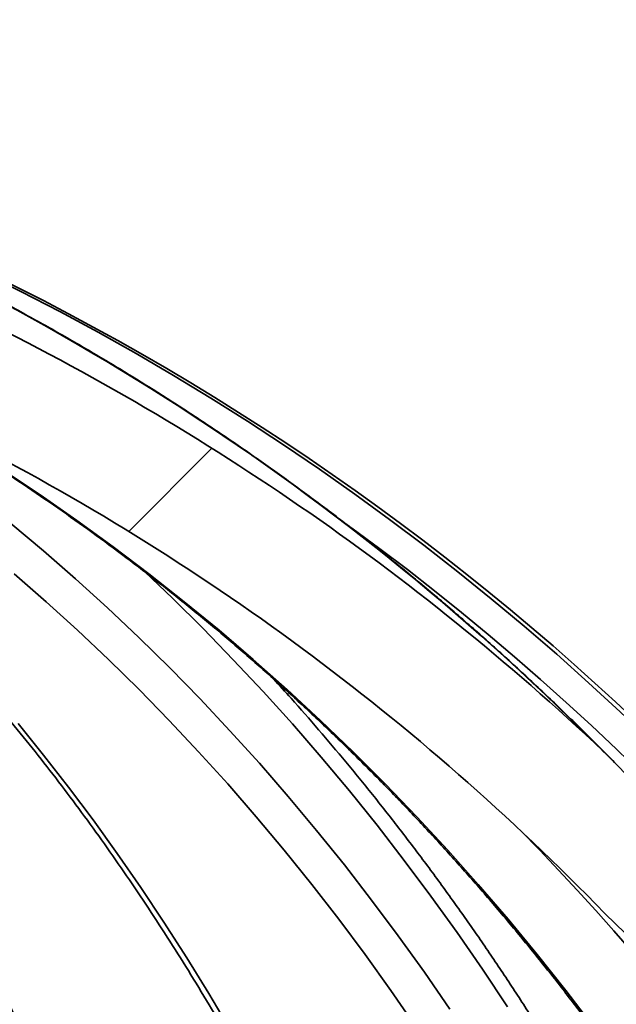
# Model space of a CAD drawing. Units: inches. Extents: x 0.1 to 8.4, y 0.1 to 10.9.
# Drawn here: x 4.1 to 4.2, y 4.9 to 5.1 of the extents above; entities that cross this region are included whole.
import ezdxf

# ---------------------------------------------------------------- set-up
doc = ezdxf.new("R2010")
doc.units = ezdxf.units.IN
doc.header["$MEASUREMENT"] = 0

msp = doc.modelspace()

# ---------------------------------------------------------------- hatches: boundary and pattern name
at = {"linetype": 'Continuous', "lineweight": 18}
h = msp.add_hatch(dxfattribs=at)
h.set_pattern_fill('ANSI38', style=0)
h.set_pattern_definition([(45, (0, 0), (-0.08838834764831845, 0.08838834764831845), []), (135, (0, 0), (-0.2651650429449553, 0.08838834764831846), [0.3125, -0.1875])])
edge = h.paths.add_edge_path(flags=0)
edge.add_spline(control_points=[(4.195691059688347, 4.924135232854046), (4.198875618342955, 4.920882614399898), (4.202140627651476, 4.917698323239474), (4.205588250830163, 4.914725978197142), (4.207718867076782, 4.912889081787785), (4.209893856211584, 4.911029509397237), (4.212386055660278, 4.909724650816015), (4.212940845880668, 4.909434175356584), (4.213523463439168, 4.9091645735758), (4.214138828748815, 4.909048411116896), (4.214343835396709, 4.909009712028831), (4.214556256727307, 4.908989593607993), (4.214763659919988, 4.909012160414667), (4.214887735757226, 4.90902566066698), (4.21501228012967, 4.909055679006344), (4.215125635975713, 4.909107904693189), (4.215224880721823, 4.909153629066589), (4.21531755792801, 4.909218217966904), (4.215393703532146, 4.909296589421681), (4.215469460925789, 4.909374561317987), (4.215531056030045, 4.90946770889285), (4.215577538136175, 4.909565985101136), (4.215634066915613, 4.909685502794386), (4.215670582610873, 4.909815084867843), (4.215693463466609, 4.909945301795872), (4.215718317836677, 4.910086750164572), (4.215727760741344, 4.910231165301747), (4.215727760741344, 4.910374780693399)], knot_values=[0.01101983498681879, 0.01101983498681879, 0.01101983498681879, 0.01101983498681879, 0.01308219852241776, 0.01308219852241776, 0.01308219852241776, 0.01435605615787116, 0.01435605615787116, 0.01435605615787116, 0.01463819718468264, 0.01463819718468264, 0.01463819718468264, 0.0147314151020765, 0.0147314151020765, 0.0147314151020765, 0.01478703794095764, 0.01478703794095764, 0.01478703794095764, 0.01483581021639945, 0.01483581021639945, 0.01483581021639945, 0.01488420818240248, 0.01488420818240248, 0.01488420818240248, 0.0149429610198056, 0.0149429610198056, 0.0149429610198056, 0.01500691443354842, 0.01500691443354842, 0.01500691443354842, 0.01500691443354842], weights=[1, 1, 1, 1, 1, 1, 1, 1, 1, 1, 1, 1, 1, 1, 1, 1, 1, 1, 1, 1, 1, 1, 1, 1, 1, 1, 1, 1], degree=3, periodic=0)
edge.add_line((4.215727760741344, 4.910374780693399), (4.215727760741349, 4.926184051467986))
edge.add_spline(control_points=[(4.215727760741394, 4.926184051467984), (4.21572776074139, 4.926259588930538), (4.215724939108163, 4.926335158843208), (4.215719882591381, 4.926410526872817), (4.215672651217007, 4.927114516550862), (4.215459979493023, 4.927804029180713), (4.215218613939522, 4.928467033659658), (4.21425512757125, 4.931113624145754), (4.212728519641099, 4.933538653493398), (4.211160060367407, 4.935878030053447), (4.206725234537325, 4.942492628066166), (4.20134274811428, 4.948505544711901), (4.195519451090893, 4.95393783693438)], knot_values=[0.007612137422594642, 0.007612137422594642, 0.007612137422594642, 0.007612137422594642, 0.007645923740577936, 0.007645923740577936, 0.007645923740577936, 0.007965274221123121, 0.007965274221123121, 0.007965274221123121, 0.00924710910713234, 0.00924710910713234, 0.00924710910713234, 0.01290617583153501, 0.01290617583153501, 0.01290617583153501, 0.01290617583153501], weights=[1, 1, 1, 1, 1, 1, 1, 1, 1, 1, 1, 1, 1], degree=3, periodic=0)
edge.add_arc((3.872916432314867, 4.608114541346486), 0.4729338849085321, 46.98958216219622, 64.53186984593378)
edge.add_spline(control_points=[(4.076282250643586, 5.035090891312345), (4.074442287333802, 5.035967252834988), (4.072508372021666, 5.036695005903444), (4.070515810594013, 5.037122993586383), (4.069368046063564, 5.037369525048414), (4.068179789595884, 5.037526438218588), (4.067008700796642, 5.037444632329916), (4.066364615826645, 5.03739964006), (4.065704350361986, 5.037279207416629), (4.06512467972819, 5.036994863066864), (4.064894732951887, 5.036882067864249), (4.06467517988004, 5.036740122811658), (4.064486562703428, 5.036566854700477), (4.064311147216116, 5.036405713967143), (4.064159544884498, 5.036212764981182), (4.06404950615187, 5.036001510616849), (4.063927060995231, 5.035766438173592), (4.06385302315761, 5.035502145290696), (4.063825690898754, 5.035238507627247), (4.063816577829519, 5.035150606064017), (4.0638122842556, 5.035062101435855), (4.063812284255604, 5.034973728742962)], knot_values=[0.00801280660976605, 0.00801280660976605, 0.00801280660976605, 0.00801280660976605, 0.008966559748356752, 0.008966559748356752, 0.008966559748356752, 0.009513030995724392, 0.009513030995724392, 0.009513030995724392, 0.009813751957965928, 0.009813751957965928, 0.009813751957965928, 0.009930850756769376, 0.009930850756769376, 0.009930850756769376, 0.01004006310568269, 0.01004006310568269, 0.01004006310568269, 0.01016197863760598, 0.01016197863760598, 0.01016197863760598, 0.01020220771336989, 0.01020220771336989, 0.01020220771336989, 0.01020220771336989], weights=[1, 1, 1, 1, 1, 1, 1, 1, 1, 1, 1, 1, 1, 1, 1, 1, 1, 1, 1, 1, 1, 1], degree=3, periodic=0)
edge.add_line((4.063812284255503, 5.034973728742957), (4.063812284255604, 5.023327504638884))
edge.add_spline(control_points=[(4.063812284255604, 5.023327504638884), (4.063812284255604, 5.023077046789107), (4.063846312266704, 5.022825663104507), (4.063902294030378, 5.022581541870998), (4.064038227962393, 5.0219887709938), (4.064300291850579, 5.021424021368454), (4.064605735939642, 5.020898132354324), (4.065346532097796, 5.019622689236473), (4.066362156179325, 5.018508749720513), (4.067432180899267, 5.017493574270888), (4.069941847997345, 5.015112552246611), (4.072896821662187, 5.013172992817779), (4.075986984114444, 5.011617810885681)], knot_values=[0.005897870902556123, 0.005897870902556123, 0.005897870902556123, 0.005897870902556123, 0.006012758795297601, 0.006012758795297601, 0.006012758795297601, 0.00629374442243566, 0.00629374442243566, 0.00629374442243566, 0.006978934455086395, 0.006978934455086395, 0.006978934455086395, 0.008595474612092147, 0.008595474612092147, 0.008595474612092147, 0.008595474612092147], weights=[1, 1, 1, 1, 1, 1, 1, 1, 1, 1, 1, 1, 1], degree=3, periodic=0)
edge.add_arc((3.872916432314867, 4.608114541346486), 0.4517217479123677, 44.39423851381122, 63.28532022875521, ccw=False)

# ---------------------------------------------------------------- linework, layer by layer
at = {"color": 7, "linetype": 'Continuous', "lineweight": 35, "flags": 128}
for points in [[(4.085933812117508, 5.004446709216952), (4.092812863243538, 4.999864009613626), (4.099610642249564, 4.995135967934194), (4.106324627107112, 4.990264338318608), (4.112952326875983, 4.985250928179052), (4.119491282628413, 4.980097597529381), (4.125939068361353, 4.974806258295035), (4.132293291896533, 4.96937887360371), (4.138551595767985, 4.963817457057011), (4.14471165809667, 4.958124071983398), (4.150771193451924, 4.952300830672672), (4.156727953699366, 4.946349893592303), (4.162579728834971, 4.940273468585873), (4.168324347805002, 4.934073810053956), (4.173959679311486, 4.927753218117713), (4.179483632602944, 4.921314037765535), (4.184894158250071, 4.914758657983025), (4.190189248906097, 4.908089510866676), (4.195366940051522, 4.901309070721537)], [(4.087335388326202, 4.994588231495555), (4.093393509217966, 4.989518096349033), (4.09937051267853, 4.984306457540071), (4.105264181193481, 4.978955248626889), (4.111072328166315, 4.973466454949293), (4.116792798729679, 4.967842112892098), (4.122423470544847, 4.962084309129613), (4.12796225458912, 4.956195179851471), (4.13340709593087, 4.950176909970083), (4.138755974491938, 4.944031732310025), (4.144006905797099, 4.937761926779633), (4.149157941710312, 4.931369819525147), (4.1542071711575, 4.92485778206769), (4.159152720835571, 4.918228230423416), (4.163992755907425, 4.911483624207152), (4.168725480682697, 4.904626465719854)], [(4.162461995209184, 4.901309070721537), (4.157782220471355, 4.908089510866676), (4.152996336031631, 4.914758657983025), (4.148106117490076, 4.921314037765535), (4.143113379155509, 4.927753218117713), (4.138019973372385, 4.934073810053956), (4.132827789833558, 4.940273468585873), (4.127538754879193, 4.946349893592303), (4.122154830782076, 4.952300830672672), (4.116678015019599, 4.958124071983398), (4.111110339532678, 4.963817457057011), (4.105453869971887, 4.96937887360371), (4.099710704931089, 4.974806258295035), (4.093882975168835, 4.980097597529381), (4.087972842817846, 4.985250928179052)], [(4.179397336946834, 4.905109104536683), (4.17477218815986, 4.912044811474188), (4.170041101022583, 4.918873199148591), (4.165205746104982, 4.925591856422845), (4.1602678307945, 4.932198410906246), (4.155229098693155, 4.938690529792132), (4.150091329001867, 4.945065920681611), (4.144856335892212, 4.951322332393016), (4.13952596786583, 4.957457555756807), (4.134102107101711, 4.963469424395644), (4.128586668791586, 4.969355815489343), (4.122981600463667, 4.975114650524452), (4.11728888129496, 4.980743896028189), (4.112202111515767, 4.985594731794622)], [(4.088728836562264, 4.95751866033913), (4.09343632294938, 4.951697742166006), (4.098063864411498, 4.945749997670764), (4.102609752791577, 4.939677622334896), (4.107072310073048, 4.933482857644683), (4.111449888999218, 4.927167990263792), (4.115740873681317, 4.920735351189204), (4.119943680194976, 4.914187314890785), (4.12405675716489, 4.907526298434787), (4.128078586337478, 4.900754760591655)]]:
    msp.add_lwpolyline(points, dxfattribs=at)
at = {"color": 7, "linetype": 'Continuous', "lineweight": 35}
for centre, radius, start, end in [((3.872916432314867, 4.608114541346486), 0.4811507936507942, 5.233546980432853, 85.60670218959403), ((3.867866072621146, 4.627812958795103), 0.4622923020816993, 44.86604562407715, 70.20971662149908), ((3.871345087195162, 4.608701938194122), 0.4810184948015376, 5.164734419840498, 65.97625452966335), ((3.872916432314867, 4.608114541346486), 0.4729338849085324, 46.98958216219621, 64.53186984593378), ((3.872916432314867, 4.608114541346486), 0.4517217479123679, 44.39423851381195, 63.28532022875595), ((3.870419491997888, 4.608485006934612), 0.4763172625289614, 5.184669715180146, 53.97811110349092), ((3.849081658436492, 4.610256248488962), 0.4668389238016902, 5.013181482430384, 44.54160457548259)]:
    msp.add_arc(centre, radius, start, end, dxfattribs=at)
for points, knots in [([(4.199329816463302, 4.950211069749036), (4.199299719846768, 4.950242414718478), (4.197335039086448, 4.952288586862982), (4.193341536413784, 4.956251696297234), (4.187343388742721, 4.962089412239956), (4.181234001888503, 4.967803194049588), (4.175031107444353, 4.973407597989363), (4.168732414735263, 4.978896486658548), (4.162341035827963, 4.984269312940994), (4.155858672230355, 4.98952407803236), (4.149287439681374, 4.994659218974604), (4.142629378394385, 4.999673103556536), (4.135886583461119, 5.00456416629375), (4.129061169075801, 5.009330872618947), (4.122155277275739, 5.013971729086306), (4.115171074744211, 5.018485281232083), (4.108110752800359, 5.022870114721145), (4.100976526532102, 5.027124855616822), (4.093770634125065, 5.031248170794151), (4.086495336220813, 5.035238768578111), (4.079152914919913, 5.039095398259577), (4.071745674135783, 5.042816853795803), (4.06427593486164, 5.046401961815016), (4.056746049396579, 5.049849628138447), (4.049158344786917, 5.05315866584979), (4.041515330409726, 5.056328438565753), (4.033953959079559, 5.059303332365771), (4.028273477641741, 5.061426466058244), (4.025161538143098, 5.062546518022149), (4.024505335965066, 5.06278269887931)], [0, 0, 0, 0, 0.0006170265405734986, 0.04027895200289846, 0.0799404939615198, 0.1196016490709301, 0.1592624144646057, 0.1989227877720346, 0.2385827671350929, 0.2782423512237999, 0.3179015392515004, 0.3575603309892108, 0.3972187267790671, 0.4368767275468551, 0.4765343348134607, 0.5161915507052179, 0.555848377962926, 0.5955048199498039, 0.6351608806575959, 0.674816564711728, 0.7144718773745175, 0.7541268245469848, 0.7937814127689056, 0.8334356492171232, 0.8730895417021802, 0.9127430986629862, 0.9523963291597056, 0.9899620052056513, 1, 1, 1, 1]), ([(3.968604028854156, 5.049522003276426), (3.969102200192475, 5.049317285966881), (3.971475438254473, 5.048342033330706), (3.97569424235291, 5.046451796920832), (3.98125677550636, 5.043847786279536), (3.986782695900895, 5.041090082043069), (3.99227307616114, 5.038193991600615), (3.997725386393153, 5.035156631492182), (4.00313808025632, 5.031980043817052), (4.008509366452214, 5.028665003780906), (4.013837537713044, 5.025212677956199), (4.019120882629518, 5.021624179736387), (4.024357709262478, 5.017900688120108), (4.029546338863978, 5.014043415657687), (4.034685107664096, 5.010053616846927), (4.039772366560705, 5.005932585726368), (4.044806481436692, 5.00168165638276), (4.049785833375042, 4.99730220268714), (4.054708818965821, 4.992795638236423), (4.059573850650303, 4.98816341622956), (4.06437935711301, 4.983407029342694), (4.069123783714139, 4.978528009579118), (4.073805592959085, 4.97352792809473), (4.078423265000347, 4.968408394994137), (4.08297529816728, 4.963171059095107), (4.087460209519089, 4.957817607659339), (4.091876535416602, 4.952349766088349), (4.096222832108511, 4.946769297583812), (4.100497676328063, 4.941078002772208), (4.104699665896391, 4.93527771929409), (4.10882742032905, 4.929370321358636), (4.112879581442593, 4.923357719264405), (4.116854813958364, 4.91724185888753), (4.120751806101025, 4.911024721138655), (4.124569270189586, 4.904708321390125), (4.128305943219078, 4.898294708874977), (4.131960587431196, 4.891785966059341), (4.135531990872588, 4.885184207989867), (4.139018967939607, 4.878491581617794), (4.142420359806206, 4.871710265305413), (4.145735034295856, 4.864842469484842), (4.148961887321348, 4.857890434238859), (4.152099843443409, 4.850856428321048), (4.155147856884256, 4.843742746931813), (4.158104911121312, 4.836551712713246), (4.160970019321835, 4.829285674953247), (4.163742224760922, 4.821947008776705), (4.166420601222818, 4.814538114324857), (4.169004253385616, 4.807061415923837), (4.171492317189486, 4.799519361243267), (4.173883960188548, 4.79191442044575), (4.176178381886609, 4.784249085328018), (4.178374814056903, 4.776525868454433), (4.180472521046245, 4.768747302283524), (4.182470800063157, 4.760915938288031), (4.184368981452605, 4.753034346069374), (4.18616642894867, 4.745105112465864), (4.187862539938579, 4.737130840659321), (4.189456745614431, 4.729114149265044), (4.190948511475233, 4.721057671463123), (4.192337336453668, 4.712964053956683), (4.193622757108707, 4.704835956558866), (4.194804332845959, 4.696676049417717), (4.195881701879505, 4.68848701904259), (4.196854373114986, 4.680271541469711), (4.19772250353709, 4.672032378056219), (4.198483997539178, 4.663772013603032), (4.199039191087546, 4.656822593245783), (4.199325704173436, 4.652625573252817), (4.199423537632028, 4.651192448547817)], [0, 0, 0, 0, 0.00405206937947787, 0.01930365025353228, 0.03455174372072524, 0.0497963529436213, 0.0650375037235515, 0.0802752425622544, 0.09550963461668147, 0.1107407615949079, 0.1259687196371181, 0.1411936172200119, 0.1564155731174296, 0.171634714444643, 0.1868511748076178, 0.2020650925739986, 0.2172766092772729, 0.2324858681613895, 0.2476930128692906, 0.2628981862755159, 0.278101529460428, 0.2933031808212125, 0.3085032753132858, 0.3237019438143671, 0.3388993126026498, 0.3540955029398065, 0.3692906307495474, 0.3844848063821763, 0.3996781344558494, 0.4148707137656889, 0.4300626372520927, 0.4452539920201122, 0.4604448594027645, 0.4756353150609254, 0.4908254291139072, 0.5060152662949056, 0.521204886126145, 0.536394343109353, 0.5515836869275221, 0.566772962654422, 0.5819622095969134, 0.5971514538435155, 0.6123407292381878, 0.6275300658063074, 0.6427194899667911, 0.6579090247405339, 0.6730986899536954, 0.6882885024346556, 0.7034784762043642, 0.7186686226593182, 0.7338589507470832, 0.7490494671340239, 0.7642401763651262, 0.7794310810161883, 0.7946221818381273, 0.8098134778938565, 0.8250049666877147, 0.8401966442878941, 0.8553885054420093, 0.8705805436862831, 0.8857727514484228, 0.9009651201448872, 0.9161576402726284, 0.9313503014957917, 0.9465430927277466, 0.9617360022088141, 0.9769290175800693, 0.9921221259536401, 1, 1, 1, 1]), ([(4.012937719400341, 5.041991864825762), (4.014175767749067, 5.041502806564398), (4.017781300190055, 5.040078536317845), (4.023719018769369, 5.037611103019995), (4.030732671821692, 5.034543527986957), (4.037694268778107, 5.031334299765536), (4.044602252186775, 5.027986935823259), (4.05145415453582, 5.024501883385527), (4.05824778698116, 5.020880464445309), (4.064980910511121, 5.017123823156017), (4.071651324949058, 5.013233207337306), (4.078256845991601, 5.00920989250876), (4.084795312235368, 5.00505520168881), (4.091264584158039, 5.000770499520547), (4.097662545244644, 4.996357193262384), (4.103987102528702, 4.991816731925658), (4.110236187279933, 4.987150605895188), (4.116407755642592, 4.982360346406989), (4.122499789277038, 4.977447525050927), (4.128510295990529, 4.972413753253406), (4.134437310361057, 4.967260681752166), (4.140278894353216, 4.961990000059971), (4.146033137926398, 4.956603435918038), (4.151698159635208, 4.951102754738998), (4.157272107222067, 4.945489759039392), (4.162753158201948, 4.939766287861697), (4.168139520439135, 4.933934216185854), (4.173429432715904, 4.927995454330285), (4.17862116529299, 4.921951947342377), (4.183713020461702, 4.915805674378446), (4.188703333087483, 4.909558648073171), (4.193590471144778, 4.903212913898511), (4.198372836242968, 4.896770549512144), (4.203048864143184, 4.890233664095454), (4.207617025265759, 4.883604397681126), (4.212075825188109, 4.876884920470425), (4.216423805132774, 4.870077432140221), (4.220659542445395, 4.863184161139885), (4.22478165106236, 4.856207363978151), (4.228788781967888, 4.849149324500083), (4.232679623640262, 4.842012353154296), (4.236452902486993, 4.834798786250582), (4.240107383268628, 4.827510985208133), (4.243641869510975, 4.820151335794531), (4.247055203905493, 4.812722247355734), (4.250346268697578, 4.805226152037252), (4.25351398606256, 4.797665503996763), (4.256557318469116, 4.790042778608389), (4.259475269029937, 4.782360471658917), (4.262266881839351, 4.774621098536199), (4.26493124229787, 4.766827193410026), (4.267467477422892, 4.758981308405719), (4.269874756147414, 4.751086012770882), (4.272152289599005, 4.743143892035), (4.274299331386974, 4.735157547164589), (4.276315177792815, 4.727129593705112), (4.278199168254596, 4.719062660944067), (4.279950684686647, 4.710959390968219), (4.28156915507751, 4.702822438090715), (4.283054041052327, 4.694654466874109), (4.284404885210544, 4.686458155371334), (4.285621135310794, 4.678236178872709), (4.286702801196419, 4.669991266386003), (4.287648003840798, 4.661725985657571), (4.288267484948092, 4.655423692361921), (4.288573747008421, 4.651877744651451), (4.28864125707823, 4.651096103016788)], [0, 0, 0, 0, 0.008333004986480682, 0.02426796969650901, 0.0402027353248296, 0.05613700355226164, 0.07207076346366639, 0.08800400569236409, 0.1039367223889955, 0.1198689071957521, 0.1358005552141105, 0.1517316629662453, 0.1676622283510339, 0.1835922505949419, 0.1995217301986294, 0.2154506688797344, 0.231379069512421, 0.2473069360643687, 0.2632342735317263, 0.2791610878725052, 0.2950873859390566, 0.3110131754100799, 0.3269384647225718, 0.3428632630042114, 0.3587875800065877, 0.3747114260396233, 0.3906348119074347, 0.4065577488460912, 0.4224802484633811, 0.4384023226808947, 0.4543239836785491, 0.4702452438417817, 0.4861661157115155, 0.5020866119369496, 0.5180067452313121, 0.5339265283306229, 0.5498459739553687, 0.5657650947753228, 0.5816839033772703, 0.5976024122356923, 0.6135206336864637, 0.6294385799032839, 0.6453562628769781, 0.6612736943975067, 0.6771908860385023, 0.6931078491444396, 0.7090245948201738, 0.7249411339227684, 0.7408574770555812, 0.7567736345644553, 0.7726896165357862, 0.788605432796664, 0.8045210929165995, 0.8204366062110404, 0.8363519817463565, 0.8522672283463277, 0.868182354599974, 0.8840973688706529, 0.9000122793062241, 0.9159270938504056, 0.9318418202550414, 0.9477564660932128, 0.9636710387732179, 0.9795855455532628, 0.9954999935567588, 1, 1, 1, 1]), ([(4.145330975048546, 4.651801225822028), (4.1452502850248, 4.653290572598221), (4.145016434244936, 4.657606904270131), (4.144563279833481, 4.664739007677481), (4.143943333728078, 4.673189620269259), (4.143236072168039, 4.681619787250703), (4.142443201192753, 4.690027078892966), (4.141564560532643, 4.698408815421994), (4.14060052225413, 4.706762399832201), (4.139551348339719, 4.715085223798303), (4.138417362692336, 4.723374693897663), (4.137198904897708, 4.731628225587753), (4.135896342454868, 4.739843245816148), (4.134510067328523, 4.748017193308949), (4.133040496691655, 4.756147519472147), (4.131488072534822, 4.764231689118905), (4.129853261569012, 4.772267181232873), (4.128136555040163, 4.780251489710514), (4.126338468558167, 4.788182124096935), (4.124459541913382, 4.796056610310593), (4.12250033888849, 4.803872491357332), (4.120461447064319, 4.811627328032835), (4.118343477620794, 4.819318699612989), (4.116147065133594, 4.826944204531492), (4.113872867367335, 4.834501461044165), (4.111521565066176, 4.841988107879342), (4.109093861742824, 4.849401804873823), (4.106590483467031, 4.856740233593888), (4.104012178654775, 4.864001097940885), (4.101359717859466, 4.87118212474103), (4.098633893566596, 4.878281064319099), (4.095835519993447, 4.885295691055808), (4.092965432895517, 4.892223803928824), (4.090024489381574, 4.899063227037461), (4.087013567739264, 4.905811810111356), (4.083933567273428, 4.912467429003604), (4.080785408159334, 4.919027986169113), (4.077570031313171, 4.925491411129232), (4.074288398282226, 4.931855660924095), (4.07094149115718, 4.938118720554476), (4.067530312509028, 4.944278603415492), (4.064055885352989, 4.950333351724932), (4.060519253141742, 4.956281036949699), (4.056921479789936, 4.962119760234119), (4.053263649732106, 4.967847652835984), (4.049546869695018, 4.973462874031801), (4.045772269857444, 4.978963610586955), (4.041941002084319, 4.984348080645342), (4.038054238423247, 4.989614536764488), (4.034113170150152, 4.994761266910754), (4.030119010734479, 4.999786593930656), (4.026072993890327, 5.004688869103824), (4.021976382120616, 5.009466499636724), (4.017830436138182, 5.01411784986345), (4.013636530255009, 5.018641614115279), (4.009395723020856, 5.023035430054806), (4.005110360315649, 5.027301057817903), (4.00077809478562, 5.03142506162196), (3.997390973395517, 5.03454978814389), (3.995434380698378, 5.036254088380971), (3.994950815256069, 5.036675300572542)], [0, 0, 0, 0, 0.009258346654985134, 0.02683196118945472, 0.04440593118628892, 0.06198015393810733, 0.07955466466168289, 0.09712949851512219, 0.1147046905734994, 0.1322802758030168, 0.1498562890302029, 0.1674327649052438, 0.1850097378587119, 0.2025872420509061, 0.2201653113127841, 0.2377439790774232, 0.2553232783011813, 0.2729032413728965, 0.2904839000102226, 0.3080652851414757, 0.3256474267714354, 0.343230353829459, 0.3608140939979603, 0.3783986735194572, 0.3959841169798545, 0.4135704470656946, 0.4311576842930112, 0.4487458467050446, 0.4663349495360428, 0.4839250048382612, 0.5015160210690359, 0.5191080026347938, 0.5367009493887169, 0.5542948560788081, 0.5718897117431021, 0.5894854990488922, 0.6070821935730256, 0.6246797630207281, 0.6422781663807626, 0.6598773530156183, 0.6774772616860117, 0.6950778195104236, 0.7126789408617407, 0.7302805262047479, 0.7478824608808081, 0.7654846138483389, 0.7830868125058461, 0.8006888528805468, 0.8182905399860685, 0.8358916568711187, 0.8534919634319384, 0.8710911953378405, 0.8886890631142212, 0.9062852514365298, 0.923879418696369, 0.9414711969077297, 0.9590601920287104, 0.9766459847792682, 0.9942281320397276, 1, 1, 1, 1]), ([(4.265199503738788, 4.651917648306887), (4.265083964601485, 4.653410992892459), (4.264749553150451, 4.657733264474275), (4.26410181579693, 4.664873195773815), (4.263216264915156, 4.673329501501931), (4.262206201362927, 4.681765237137262), (4.261074070738458, 4.690177950017874), (4.259819654056765, 4.698564944241713), (4.258443493686737, 4.706923606778431), (4.256945976077028, 4.715251313115016), (4.255327577393256, 4.723545453550896), (4.253588797540997, 4.73180342716235), (4.251730177672796, 4.74002264442674), (4.249752295312999, 4.748200527522965), (4.247655765467235, 4.756334511251), (4.245441240115765, 4.764422043781848), (4.243109408127387, 4.772460587449014), (4.24066099504824, 4.780447619524828), (4.238096762911783, 4.788380632996645), (4.235417510030788, 4.796257137338793), (4.232624070781906, 4.804074659281255), (4.229717315379999, 4.811830743574732), (4.226698149643, 4.819522953752086), (4.223567514747112, 4.827148872886116), (4.220326386972356, 4.834706104343599), (4.216975777438453, 4.842192272535581), (4.213516731830945, 4.849605023663835), (4.209950330117541, 4.856942026463544), (4.206277686254447, 4.864200972942002), (4.202499947882997, 4.871379579113859), (4.198618296014851, 4.878475585730798), (4.194633944711472, 4.885486759013441), (4.190548140735737, 4.892410891356051), (4.186362163257221, 4.899245802113743), (4.182077323305826, 4.905989338062366), (4.17769496411184, 4.912639375060114), (4.173216458083856, 4.919193815204053), (4.168643216278145, 4.925650600778138), (4.163976651193971, 4.932007665515298), (4.159218313691706, 4.938263119773025), (4.154369380046572, 4.944414562750503), (4.149432564139211, 4.950461652434741), (4.144404979352633, 4.956396518188043), (4.139939014191488, 4.961512928997113), (4.137114487407755, 4.964603728918574), (4.136026112979937, 4.965794706329513)], [0, 0, 0, 0, 0.01252382573757882, 0.0362484162089042, 0.05997327416498185, 0.08369814672688061, 0.1074230314499683, 0.1311479253475951, 0.1548728248133386, 0.1785977255501301, 0.2023226224990492, 0.2260475097678663, 0.2497723805592966, 0.2734972270991091, 0.2972220405641262, 0.320946811010334, 0.34467152730133, 0.3683961770370328, 0.3921207464831569, 0.4158452205016589, 0.4395695824824679, 0.4632938142767243, 0.4870178961321787, 0.5107418066310394, 0.5344655226308128, 0.5581890192088094, 0.5819122696107223, 0.6056352452041199, 0.6293579154376888, 0.6530802478067931, 0.6768022078263317, 0.7005237590118724, 0.7242448628699146, 0.7479654788984449, 0.7716855645987458, 0.795405075499676, 0.8191239651954805, 0.8428421853984579, 0.8665596860074727, 0.8902764151937109, 0.9139923195047585, 0.937707343988081, 0.9614214323351531, 0.9851345270471104, 1, 1, 1, 1]), ([(4.195519451090893, 4.95393783693438), (4.196960002570788, 4.952558200013694), (4.199843345462334, 4.949796780957386), (4.20389958808164, 4.94538703051138), (4.207714703160058, 4.94077025841638), (4.210596578398666, 4.936764981731992), (4.212717916973213, 4.93351920986102), (4.214126989937168, 4.931070786142235), (4.215043254754678, 4.929024369287157), (4.215563163488005, 4.927462892818391), (4.215715260330592, 4.926688011686732), (4.215725887095392, 4.926259588427947), (4.21572776074135, 4.926184051467986)], [0, 0, 0, 0, 0.1721306055994723, 0.3445288592592679, 0.5168143263033352, 0.6887908742735173, 0.7701063723602775, 0.8514284021769127, 0.9324291256067595, 0.9630208302598788, 0.9934800597148319, 0.9999999999999999, 0.9999999999999999, 0.9999999999999999, 0.9999999999999999]), ([(4.215727760741344, 4.910374780693399), (4.215722376793725, 4.91023094585659), (4.215712036400683, 4.909954697116635), (4.215604306661544, 4.909579984775228), (4.215408767027176, 4.909281683682791), (4.215120156035524, 4.909080930180976), (4.214681455737098, 4.908976804881238), (4.214028830863766, 4.909041212081868), (4.213229311122095, 4.909301191343505), (4.211823248705179, 4.909992399896943), (4.20995798559547, 4.911156502995288), (4.207729440348029, 4.912886142822069), (4.204567436336144, 4.915586731949488), (4.200498923287848, 4.919283081086397), (4.197293825036622, 4.922517703455215), (4.195691059688347, 4.924135232854046)], [0, 0, 0, 0, 0.01627003936403282, 0.03124818696918709, 0.04356431785942693, 0.05594356141779078, 0.07008294593875265, 0.0937181158276748, 0.1291988241084753, 0.1648554838326237, 0.2709934826888164, 0.3775825881153475, 0.4841907796949092, 0.7420605922737044, 1, 1, 1, 1])]:
    msp.add_open_spline(points, degree=3, knots=knots, dxfattribs=at)

doc.saveas('drawing.dxf')
